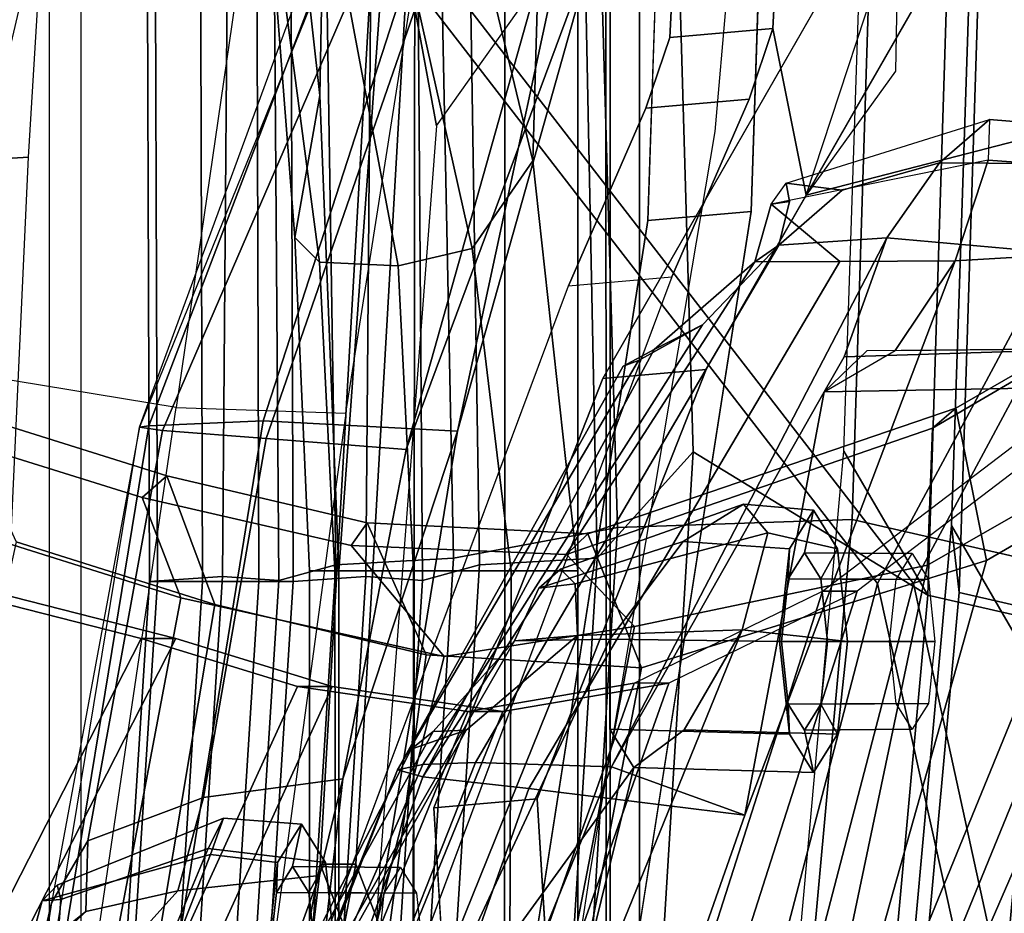
# Model space of a CAD drawing. Extents: x -12.8 to 13.9, y -13.4 to 13.4.
# Drawn here: x -4.9 to -3.2, y 5.6 to 7.1 of the extents above; entities that cross this region are included whole.
import ezdxf

# ---------------------------------------------------------------- set-up
doc = ezdxf.new("R2010")
doc.units = 0
for name, color, linetype in [('SEAT-BACKMAT', 5, 'CONTINUOUS'), ('SEAT-BASE', 5, 'CONTINUOUS'), ('SEAT-FABRIC', 5, 'CONTINUOUS'), ('SEAT-FRAME', 5, 'CONTINUOUS'), ('SEAT-KNOBS', 5, 'CONTINUOUS')]:
    doc.layers.add(name, color=color, linetype=linetype)

msp = doc.modelspace()

# ---------------------------------------------------------------- linework, layer by layer
at = {"layer": 'SEAT-BACKMAT', "color": 0}
for points in [[(-4.2882, 7.279, 18.6711), (-3.4389, 6.1795, 20.6671), (-2.6359, 7.6749, 21.8113), (-3.2444, 8.0482, 20.3586)], [(-2.5752, 7.6749, 21.6893), (-3.3782, 6.1795, 20.5451), (-4.2275, 7.279, 18.5491), (-3.1838, 8.0482, 20.2367)], [(-2.6917, 7.7671, 19.5541), (-3.2556, 7.6015, 19.2338), (-3.3008, 6.1643, 19.0588), (-2.8179, 6.0538, 19.2455)], [(-3.2904, 5.5098, 22.3792), (-2.4806, 7.372, 22.9103), (-2.6359, 7.6749, 21.8113), (-3.4389, 6.1795, 20.6671)], [(-2.5752, 7.6749, 21.6893), (-2.4221, 7.372, 22.9113), (-3.2319, 5.5098, 22.3802), (-3.3782, 6.1795, 20.5451)], [(-3.3142, 6.2771, 18.9863), (-3.3008, 6.1643, 19.0588), (-3.2556, 7.6015, 19.2338), (-3.2704, 7.6028, 19.1359)], [(-3.1758, 6.0393, 18.9338), (-3.3142, 6.2771, 18.9863), (-3.2704, 7.6028, 19.1359), (-3.1306, 7.4765, 19.1088)], [(-3.2904, 5.5098, 22.3792), (-3.3817, 5.1526, 23.8628), (-2.6175, 6.9885, 24.2378), (-2.4806, 7.372, 22.9103)], [(-2.559, 6.9885, 24.2388), (-3.3232, 5.1526, 23.8638), (-3.2319, 5.5098, 22.3802), (-2.4221, 7.372, 22.9113)], [(-3.4389, 6.1795, 20.6671), (-4.2882, 7.279, 18.6711), (-4.3784, 5.7065, 18.3806), (-3.8909, 4.4473, 20.2659)], [(-4.3178, 5.7065, 18.2587), (-4.3784, 5.7065, 18.3806), (-4.2882, 7.279, 18.6711), (-4.2275, 7.279, 18.5491)], [(-4.3178, 5.7065, 18.2587), (-4.2275, 7.279, 18.5491), (-3.3782, 6.1795, 20.5451), (-3.8303, 4.4473, 20.1439)], [(-3.6179, 4.9593, 25.3312), (-2.9401, 6.6164, 25.4786), (-2.6175, 6.9885, 24.2378), (-3.3817, 5.1526, 23.8628)], [(-2.559, 6.9885, 24.2388), (-2.8817, 6.6164, 25.4796), (-3.5594, 4.9593, 25.3322), (-3.3232, 5.1526, 23.8638)], [(-3.6179, 4.9593, 25.3312), (-3.9373, 4.8981, 26.6998), (-3.5315, 6.1667, 27.1447), (-2.9401, 6.6164, 25.4786)], [(-3.473, 6.1667, 27.1458), (-3.8788, 4.8981, 26.7008), (-3.5594, 4.9593, 25.3322), (-2.8817, 6.6164, 25.4796)], [(-2.9401, 6.6164, 25.4786), (-2.8817, 6.6164, 25.4796), (-3.473, 6.1667, 27.1458), (-3.5315, 6.1667, 27.1447)], [(-3.3142, 6.2771, 18.9863), (-3.5503, 3.6628, 18.5353), (-3.5293, 3.6619, 18.6251), (-3.3008, 6.1643, 19.0588)], [(-3.1758, 6.0393, 18.9338), (-3.4043, 3.5369, 18.5001), (-3.5503, 3.6628, 18.5353), (-3.3142, 6.2771, 18.9863)], [(-5.3599, 5.3889, 31.5004), (-5.0659, 6.1851, 31.4442), (-4.6799, 6.087, 30.4763), (-5.073, 5.3168, 30.5567)], [(-4.6215, 6.087, 30.4773), (-5.0074, 6.1851, 31.4452), (-5.3014, 5.3889, 31.5014), (-5.0145, 5.3168, 30.5577)], [(-4.6215, 6.087, 30.4773), (-4.6799, 6.087, 30.4763), (-5.0659, 6.1851, 31.4442), (-5.0074, 6.1851, 31.4452)], [(-3.4389, 6.1795, 20.6671), (-3.8909, 4.4473, 20.2659), (-3.8724, 3.7039, 21.9276), (-3.2904, 5.5098, 22.3792)], [(-3.8139, 3.7039, 21.9286), (-3.8303, 4.4473, 20.1439), (-3.3782, 6.1795, 20.5451), (-3.2319, 5.5098, 22.3802)], [(-4.2199, 4.9654, 27.7987), (-3.8491, 6.0118, 28.023), (-3.5315, 6.1667, 27.1447), (-3.9373, 4.8981, 26.6998)], [(-3.473, 6.1667, 27.1458), (-3.7906, 6.0118, 28.0241), (-4.1614, 4.9654, 27.7997), (-3.8788, 4.8981, 26.7008)], [(-3.8491, 6.0118, 28.023), (-3.5315, 6.1667, 27.1447), (-3.473, 6.1667, 27.1458), (-3.7906, 6.0118, 28.0241)], [(-2.9708, 3.5991, 18.8765), (-2.8179, 6.0538, 19.2455), (-3.3008, 6.1643, 19.0588), (-3.5293, 3.6619, 18.6251)], [(-4.7811, 5.2057, 29.6495), (-5.073, 5.3168, 30.5567), (-4.6799, 6.087, 30.4763), (-4.4164, 6.0062, 29.6613)], [(-4.6215, 6.087, 30.4773), (-5.0145, 5.3168, 30.5577), (-4.7227, 5.2057, 29.6505), (-4.3579, 6.0062, 29.6623)], [(-4.6215, 6.087, 30.4773), (-4.3579, 6.0062, 29.6623), (-4.4164, 6.0062, 29.6613), (-4.6799, 6.087, 30.4763)], [(-3.1758, 6.0393, 18.9338), (-2.6929, 5.9288, 19.1205), (-2.8458, 3.4741, 18.7515), (-3.4043, 3.5369, 18.5001)], [(-4.2199, 4.9654, 27.7987), (-4.4907, 5.0774, 28.7407), (-4.129, 5.964, 28.8191), (-3.8491, 6.0118, 28.023)], [(-4.0705, 5.964, 28.8201), (-4.4322, 5.0774, 28.7418), (-4.1614, 4.9654, 27.7997), (-3.7906, 6.0118, 28.0241)], [(-4.0705, 5.964, 28.8201), (-3.7906, 6.0118, 28.0241), (-3.8491, 6.0118, 28.023), (-4.129, 5.964, 28.8191)], [(-4.7811, 5.2057, 29.6495), (-4.4164, 6.0062, 29.6613), (-4.129, 5.964, 28.8191), (-4.4907, 5.0774, 28.7407)], [(-4.0705, 5.964, 28.8201), (-4.3579, 6.0062, 29.6623), (-4.7227, 5.2057, 29.6505), (-4.4322, 5.0774, 28.7418)], [(-4.0705, 5.964, 28.8201), (-4.129, 5.964, 28.8191), (-4.4164, 6.0062, 29.6613), (-4.3579, 6.0062, 29.6623)], [(-4.251, 2.4697, 20.035), (-3.8909, 4.4473, 20.2659), (-4.3784, 5.7065, 18.3806), (-4.8123, 3.4215, 18.114)], [(-4.3178, 5.7065, 18.2587), (-4.7517, 3.4215, 17.9921), (-4.8123, 3.4215, 18.114), (-4.3784, 5.7065, 18.3806)], [(-4.3178, 5.7065, 18.2587), (-3.8303, 4.4473, 20.1439), (-4.1903, 2.4697, 19.913), (-4.7517, 3.4215, 17.9921)]]:
    msp.add_3dface(points, dxfattribs=at)
at = {"layer": 'SEAT-BASE', "color": 0}
for points, invisible_edges in [([(-2.9568, 8.3678, 16.1237), (-3.789, 7.0997, 14.8954), (-3.7764, 7.3454, 13.6077), (-2.8627, 9.2816, 16.2041)], 5), ([(-4.148, 4.7283, 12.9212), (-3.5682, 3.9891, 12.1309), (-3.3039, 9.2186, 12.7141), (-3.8259, 6.7911, 12.9668)], 7), ([(-3.8098, 7.2689, 13.2998), (-3.8259, 6.7911, 12.9668), (-3.3039, 9.2186, 12.7141), (-3.5569, 8.2437, 13.007)], 14), ([(-3.0194, 9.1643, 12.4747), (-3.3039, 9.2186, 12.7141), (-3.5682, 3.9891, 12.1309), (-3.1147, 4.0601, 11.8704)], 10), ([(-2.9568, 8.3678, 16.1237), (-3.0386, 8.1068, 16.1111), (-3.2078, 7.7335, 16.1064), (-3.789, 7.0997, 14.8954)], 12), ([(-3.6517, 6.8062, 12.9217), (-2.936, 7.7128, 12.4039), (-2.3626, 7.8159, 12.3157), (-2.0115, 7.8628, 12.3567)], 9), ([(-3.6517, 6.8062, 12.9217), (-2.0115, 7.8628, 12.3567), (-1.994, 7.0348, 12.2583), (-1.8745, 6.3637, 12.1397)], 9), ([(-3.2078, 7.7335, 16.1064), (-3.9018, 6.5249, 16.1167), (-3.8294, 6.9807, 15.0975), (-3.789, 7.0997, 14.8954)], 10), ([(-3.6517, 6.8062, 12.9217), (-3.3239, 7.5683, 12.8015), (-3.2372, 7.6175, 12.6343), (-2.936, 7.7128, 12.4039)], 9), ([(-3.6517, 6.8062, 12.9217), (-3.6357, 7.284, 13.2547), (-3.4105, 7.519, 12.9688), (-3.3239, 7.5683, 12.8015)], 10), ([(-1.2599, 7.4279, 15.3211), (-3.4034, 7.3074, 13.9573), (-3.4085, 7.0426, 14.8921), (-3.5589, 6.834, 16.0691)], 1), ([(-3.6149, 7.1148, 14.8503), (-3.6553, 6.9958, 15.0525), (-3.7277, 6.54, 16.0716), (-3.5589, 6.834, 16.0691)], 2), ([(-3.7277, 6.54, 16.0716), (-3.6553, 6.9958, 15.0525), (-3.7855, 6.696, 15.1638), (-4.0124, 5.8168, 16.5888)], 5), ([(-3.9018, 6.5249, 16.1167), (-4.1865, 5.8017, 16.6339), (-3.9597, 6.6809, 15.2088), (-3.8294, 6.9807, 15.0975)], 10), ([(-3.9739, 4.7434, 12.8761), (-3.6517, 6.8062, 12.9217), (-1.8745, 6.3637, 12.1397), (-1.7142, 5.8506, 12.0103)], 10), ([(-3.9732, 5.1725, 17.1797), (-4.0124, 5.8168, 16.5888), (-3.7855, 6.696, 15.1638), (-4.5001, 4.7834, 15.1508)], 10), ([(-4.1865, 5.8017, 16.6339), (-4.1473, 5.1573, 17.2247), (-4.6743, 4.7682, 15.1959), (-3.9597, 6.6809, 15.2088)], 10), ([(-4.0499, 4.5829, 12.9904), (-3.9739, 4.7434, 12.8761), (-1.7142, 5.8506, 12.0103), (-1.386, 5.2711, 11.8331)], 10)]:
    msp.add_3dface(points, dxfattribs=dict(at, invisible_edges=invisible_edges))
for points in [[(-3.0337, 7.7486, 16.0613), (-3.7277, 6.54, 16.0716), (-3.9018, 6.5249, 16.1167), (-3.2078, 7.7335, 16.1064)], [(-3.5589, 6.834, 16.0691), (-3.3807, 7.1443, 16.0665), (-1.2753, 7.5339, 15.3197), (-1.2599, 7.4279, 15.3211)], [(-3.6023, 7.3605, 13.5626), (-3.7764, 7.3454, 13.6077), (-3.789, 7.0997, 14.8954), (-3.6149, 7.1148, 14.8503)], [(-3.4034, 7.3074, 13.9573), (-3.6023, 7.3605, 13.5626), (-3.6149, 7.1148, 14.8503), (-3.5589, 6.834, 16.0691)], [(-3.8259, 6.7911, 12.9668), (-3.8098, 7.2689, 13.2998), (-3.6357, 7.284, 13.2547), (-3.6517, 6.8062, 12.9217)], [(-3.6149, 7.1148, 14.8503), (-3.789, 7.0997, 14.8954), (-3.8294, 6.9807, 15.0975), (-3.6553, 6.9958, 15.0525)], [(-3.8294, 6.9807, 15.0975), (-3.9597, 6.6809, 15.2088), (-3.7855, 6.696, 15.1638), (-3.6553, 6.9958, 15.0525)], [(-3.8259, 6.7911, 12.9668), (-3.6517, 6.8062, 12.9217), (-3.9739, 4.7434, 12.8761), (-4.148, 4.7283, 12.9212)], [(-3.9597, 6.6809, 15.2088), (-3.7855, 6.696, 15.1638), (-4.5001, 4.7834, 15.1508), (-4.6743, 4.7682, 15.1959)], [(-3.7277, 6.54, 16.0716), (-4.0124, 5.8168, 16.5888), (-4.1865, 5.8017, 16.6339), (-3.9018, 6.5249, 16.1167)], [(-3.9732, 5.1725, 17.1797), (-4.1473, 5.1573, 17.2247), (-4.1865, 5.8017, 16.6339), (-4.0124, 5.8168, 16.5888)]]:
    msp.add_3dface(points, dxfattribs=at)
at = {"layer": 'SEAT-FABRIC', "color": 0}
for points in [[(-3.8894, 7.7587, 18.644), (-2.8965, 7.0946, 20.5276), (-2.7286, 7.9613, 20.901), (-3.8784, 8.6013, 18.8169)], [(-2.8398, 7.0914, 20.5114), (-3.8396, 7.7645, 18.6082), (-3.8163, 8.4351, 18.7601), (-2.7234, 7.9945, 20.7312)], [(-3.7493, 6.4016, 18.2285), (-3.9112, 6.222, 17.775), (-3.949, 8.08, 17.8813), (-3.8009, 8.1874, 18.339)], [(-3.8009, 8.1874, 18.339), (-3.308, 7.626, 19.206), (-3.3541, 6.1601, 19.0275), (-3.7493, 6.4016, 18.2285)], [(-4.1532, 6.222, 17.8377), (-4.191, 8.08, 17.944), (-4.3781, 7.9082, 17.5028), (-4.3517, 6.2107, 17.3633)], [(-3.8768, 6.2741, 18.356), (-3.9284, 8.0599, 18.4665), (-4.191, 8.08, 17.944), (-4.1532, 6.222, 17.8377)], [(-4.1361, 7.9082, 17.4401), (-3.949, 8.08, 17.8813), (-3.9112, 6.222, 17.775), (-4.1097, 6.2107, 17.3006)], [(-3.4816, 6.2876, 19.155), (-3.4355, 7.7535, 19.3335), (-3.9284, 8.0599, 18.4665), (-3.8768, 6.2741, 18.356)], [(-2.8603, 7.9224, 19.6602), (-3.4355, 7.7535, 19.3335), (-3.4816, 6.2876, 19.155), (-2.989, 6.1749, 19.3454)], [(-4.3517, 6.2107, 17.3633), (-4.3781, 7.9082, 17.5028), (-4.4594, 7.7851, 17.2796), (-4.4476, 6.1847, 17.0832)], [(-4.2174, 7.7851, 17.2169), (-4.1361, 7.9082, 17.4401), (-4.1097, 6.2107, 17.3006), (-4.2056, 6.1847, 17.0205)], [(-4.4476, 6.1847, 17.0832), (-4.4594, 7.7851, 17.2796), (-4.5309, 7.6871, 17.041), (-4.543, 6.1911, 16.7529)], [(-4.2889, 7.6871, 16.9783), (-4.2174, 7.7851, 17.2169), (-4.2056, 6.1847, 17.0205), (-4.301, 6.1911, 16.6902)], [(-3.3541, 6.1601, 19.0275), (-3.308, 7.626, 19.206), (-2.7328, 7.7949, 19.5327), (-2.8615, 6.0474, 19.2179)], [(-4.8348, 3.3685, 17.2049), (-3.8894, 3.3837, 18.644), (-3.8894, 7.7587, 18.644), (-4.8348, 7.556, 17.2049)], [(-4.7808, 3.3555, 17.1847), (-4.7808, 7.543, 17.1847), (-3.8396, 7.7645, 18.6082), (-3.8396, 3.3895, 18.6082)], [(-2.8965, 7.0946, 20.5276), (-3.8894, 7.7587, 18.644), (-3.8396, 7.7645, 18.6082), (-2.8398, 7.0914, 20.5114)], [(-3.8894, 3.3837, 18.644), (-2.8965, 3.3446, 20.5276), (-2.8965, 7.0946, 20.5276), (-3.8894, 7.7587, 18.644)], [(-2.8398, 3.3414, 20.5114), (-3.8396, 3.3895, 18.6082), (-3.8396, 7.7645, 18.6082), (-2.8398, 7.0914, 20.5114)], [(-3.3541, 6.1601, 19.0275), (-3.4953, 6.4027, 19.081), (-3.4506, 7.7548, 19.2336), (-3.308, 7.626, 19.206)], [(-4.543, 6.1911, 16.7529), (-4.5309, 7.6871, 17.041), (-4.6707, 7.6676, 16.4444), (-4.6658, 6.183, 16.2788)], [(-4.4287, 7.6676, 16.3817), (-4.2889, 7.6871, 16.9783), (-4.301, 6.1911, 16.6902), (-4.4238, 6.183, 16.2161)], [(-4.6574, 7.6676, 16.3497), (-4.6526, 6.183, 16.184), (-4.6658, 6.183, 16.2788), (-4.6707, 7.6676, 16.4444)], [(-4.581, 7.6676, 16.2921), (-4.5762, 6.183, 16.1264), (-4.6526, 6.183, 16.184), (-4.6574, 7.6676, 16.3497)], [(-4.4863, 7.6676, 16.3054), (-4.4814, 6.183, 16.1397), (-4.5762, 6.183, 16.1264), (-4.581, 7.6676, 16.2921)], [(-4.4287, 7.6676, 16.3817), (-4.4238, 6.183, 16.2161), (-4.4814, 6.183, 16.1397), (-4.4863, 7.6676, 16.3054)], [(-3.0864, 6.5927, 26.4467), (-3.3462, 6.4412, 27.0362), (-3.3065, 6.475, 27.064), (-3.0535, 6.6212, 26.4917)], [(-2.8621, 6.4458, 26.3007), (-3.0535, 6.6212, 26.4917), (-3.3065, 6.475, 27.064), (-3.2552, 6.2181, 27.2034)], [(-2.9307, 6.4523, 26.3184), (-3.3546, 6.2105, 27.2841), (-3.3462, 6.4412, 27.0362), (-3.0864, 6.5927, 26.4467)], [(-3.9629, 6.2286, 28.4088), (-3.9267, 6.2632, 28.4442), (-3.3065, 6.475, 27.064), (-3.3462, 6.4412, 27.0362)], [(-3.8363, 6.0376, 28.5049), (-3.2552, 6.2181, 27.2034), (-3.3065, 6.475, 27.064), (-3.9267, 6.2632, 28.4442)], [(-5.0211, 6.4313, 31.2068), (-4.9931, 6.4725, 31.2716), (-4.6364, 6.3609, 30.2392), (-4.6784, 6.3245, 30.2166)], [(-4.5558, 6.1439, 30.3352), (-4.6364, 6.3609, 30.2392), (-4.9931, 6.4725, 31.2716), (-4.8904, 6.2499, 31.3082)], [(-3.8485, 6.107, 28.394), (-3.9629, 6.2286, 28.4088), (-3.3462, 6.4412, 27.0362), (-3.3546, 6.2105, 27.2841)], [(-3.0853, 5.5888, 25.9479), (-3.5466, 5.2943, 27.1368), (-3.3546, 6.2105, 27.2841), (-2.9307, 6.4523, 26.3184)], [(-3.0374, 5.5671, 25.982), (-2.8621, 6.4458, 26.3007), (-3.2552, 6.2181, 27.2034), (-3.5236, 5.2653, 27.2318)], [(-4.6131, 6.1553, 30.325), (-5.0062, 6.2791, 31.4803), (-5.0211, 6.4313, 31.2068), (-4.6784, 6.3245, 30.2166)], [(-3.7493, 6.4016, 18.2285), (-3.9053, 3.858, 17.8521), (-4.0672, 3.723, 17.3987), (-3.9112, 6.222, 17.775)], [(-3.7493, 6.4016, 18.2285), (-3.3541, 6.1601, 19.0275), (-3.5871, 3.6077, 18.585), (-3.9053, 3.858, 17.8521)], [(-3.3541, 6.1601, 19.0275), (-3.5871, 3.6077, 18.585), (-3.7361, 3.7361, 18.621), (-3.4953, 6.4027, 19.081)], [(-4.3261, 6.2436, 29.2886), (-4.6784, 6.3245, 30.2166), (-4.6364, 6.3609, 30.2392), (-4.2987, 6.2819, 29.3475)], [(-4.5558, 6.1439, 30.3352), (-4.1997, 6.0591, 29.3903), (-4.2987, 6.2819, 29.3475), (-4.6364, 6.3609, 30.2392)], [(-4.6131, 6.1553, 30.325), (-4.6784, 6.3245, 30.2166), (-4.3261, 6.2436, 29.2886), (-4.1693, 6.0564, 29.1568)], [(-4.7868, 5.2374, 30.3307), (-5.1593, 5.328, 31.4667), (-5.0062, 6.2791, 31.4803), (-4.6131, 6.1553, 30.325)], [(-3.9267, 6.2632, 28.4442), (-3.9629, 6.2286, 28.4088), (-4.3261, 6.2436, 29.2886), (-4.2987, 6.2819, 29.3475)], [(-4.0328, 3.7305, 17.9796), (-3.8768, 6.2741, 18.356), (-4.1532, 6.222, 17.8377), (-4.3092, 3.723, 17.4614)], [(-3.8363, 6.0376, 28.5049), (-3.9267, 6.2632, 28.4442), (-4.2987, 6.2819, 29.3475), (-4.1997, 6.0591, 29.3903)], [(-3.7146, 3.7352, 18.7125), (-3.4816, 6.2876, 19.155), (-3.8768, 6.2741, 18.356), (-4.0328, 3.7305, 17.9796)], [(-3.145, 3.6711, 18.969), (-2.989, 6.1749, 19.3454), (-3.4816, 6.2876, 19.155), (-3.7146, 3.7352, 18.7125)], [(-4.7109, 5.2204, 30.2881), (-4.5558, 6.1439, 30.3352), (-4.8904, 6.2499, 31.3082), (-5.0945, 5.3151, 31.4515)], [(-3.8485, 6.107, 28.394), (-4.1693, 6.0564, 29.1568), (-4.3261, 6.2436, 29.2886), (-3.9629, 6.2286, 28.4088)], [(-4.5077, 3.7252, 16.987), (-4.3517, 6.2107, 17.3633), (-4.4476, 6.1847, 17.0832), (-4.6036, 3.7272, 16.7069)], [(-4.3092, 3.723, 17.4614), (-4.1532, 6.222, 17.8377), (-4.3517, 6.2107, 17.3633), (-4.5077, 3.7252, 16.987)], [(-4.2056, 6.1847, 17.0205), (-4.1097, 6.2107, 17.3006), (-4.2657, 3.7252, 16.9243), (-4.3615, 3.7272, 16.6442)], [(-4.1097, 6.2107, 17.3006), (-3.9112, 6.222, 17.775), (-4.0672, 3.723, 17.3987), (-4.2657, 3.7252, 16.9243)], [(-4.0358, 5.1348, 28.3373), (-3.8485, 6.107, 28.394), (-3.3546, 6.2105, 27.2841), (-3.5466, 5.2943, 27.1368)], [(-4.0139, 5.1193, 28.4384), (-3.5236, 5.2653, 27.2318), (-3.2552, 6.2181, 27.2034), (-3.8363, 6.0376, 28.5049)], [(-4.699, 3.7187, 16.3766), (-4.543, 6.1911, 16.7529), (-4.6658, 6.183, 16.2788), (-4.8218, 3.727, 15.9024)], [(-4.6036, 3.7272, 16.7069), (-4.4476, 6.1847, 17.0832), (-4.543, 6.1911, 16.7529), (-4.699, 3.7187, 16.3766)], [(-4.4238, 6.183, 16.2161), (-4.301, 6.1911, 16.6902), (-4.457, 3.7187, 16.3139), (-4.5798, 3.727, 15.8397)], [(-4.301, 6.1911, 16.6902), (-4.2056, 6.1847, 17.0205), (-4.3615, 3.7272, 16.6442), (-4.457, 3.7187, 16.3139)], [(-4.6658, 6.183, 16.2788), (-4.6526, 6.183, 16.184), (-4.8085, 3.727, 15.8077), (-4.8218, 3.727, 15.9024)], [(-4.6526, 6.183, 16.184), (-4.5762, 6.183, 16.1264), (-4.7322, 3.727, 15.7501), (-4.8085, 3.727, 15.8077)], [(-4.5762, 6.183, 16.1264), (-4.4814, 6.183, 16.1397), (-4.6374, 3.727, 15.7633), (-4.7322, 3.727, 15.7501)], [(-4.4814, 6.183, 16.1397), (-4.4238, 6.183, 16.2161), (-4.5798, 3.727, 15.8397), (-4.6374, 3.727, 15.7633)], [(-3.3541, 6.1601, 19.0275), (-2.8615, 6.0474, 19.2179), (-3.0175, 3.5436, 18.8415), (-3.5871, 3.6077, 18.585)], [(-4.7868, 5.2374, 30.3307), (-4.6131, 6.1553, 30.325), (-4.1693, 6.0564, 29.1568), (-4.3994, 5.1472, 29.269)], [(-4.7109, 5.2204, 30.2881), (-4.3242, 5.1319, 29.2337), (-4.1997, 6.0591, 29.3903), (-4.5558, 6.1439, 30.3352)], [(-4.0358, 5.1348, 28.3373), (-4.3994, 5.1472, 29.269), (-4.1693, 6.0564, 29.1568), (-3.8485, 6.107, 28.394)], [(-4.0139, 5.1193, 28.4384), (-3.8363, 6.0376, 28.5049), (-4.1997, 6.0591, 29.3903), (-4.3242, 5.1319, 29.2337)], [(-3.3353, 3.2763, 25.9479), (-3.0853, 5.5888, 25.9479), (-2.8361, 5.8072, 25.1907), (-3.0861, 3.3072, 25.1907)], [(-3.2874, 3.2546, 25.982), (-3.0422, 3.2786, 25.2398), (-2.7922, 5.7786, 25.2398), (-3.0374, 5.5671, 25.982)]]:
    msp.add_3dface(points, dxfattribs=at)
at = {"layer": 'SEAT-FRAME', "color": 0}
for points, invisible_edges in [([(-4.1818, 6.9505, 16.2786), (-4.5835, 9.1277, 16.3704), (-4.423, 9.2327, 16.9172), (-3.7353, 7.7505, 18.1328)], 8), ([(-4.1818, 6.9505, 16.2786), (-3.7126, 6.941, 18.4855), (-3.6758, 7.3556, 18.4255), (-3.7353, 7.7505, 18.1328)], 9), ([(-4.1818, 6.9505, 16.2786), (-4.2775, 5.7031, 16.2567), (-3.9228, 5.6924, 18.2064), (-3.7126, 6.941, 18.4855)], 10), ([(-4.2775, 5.7031, 16.2567), (-4.3313, 4.8646, 16.2103), (-4.0579, 4.8178, 17.9945), (-3.9228, 5.6924, 18.2064)], 10)]:
    msp.add_3dface(points, dxfattribs=dict(at, invisible_edges=invisible_edges))
for points in [[(-4.1818, 6.9505, 16.2786), (-3.8974, 7.3523, 16.1429), (-4.4524, 8.8772, 16.1312), (-4.5835, 9.1277, 16.3704)], [(-4.7604, 8.6941, 16.0803), (-4.9771, 8.681, 16.1188), (-5.0359, 6.8879, 15.8826), (-4.87, 6.8979, 15.8935)], [(-5.0056, 8.5754, 16.8623), (-4.8025, 8.4863, 17.4529), (-5.3194, 6.6291, 17.2851), (-5.4545, 6.7322, 16.6554)], [(-5.3194, 6.6291, 17.2851), (-5.0277, 6.5427, 17.8684), (-4.5937, 8.3916, 18.0073), (-4.8025, 8.4863, 17.4529)], [(-4.5937, 8.3916, 18.0073), (-4.3575, 8.2889, 18.5535), (-4.6209, 6.476, 18.3794), (-5.0277, 6.5427, 17.8684)], [(-4.6209, 6.476, 18.3794), (-4.3349, 6.4668, 18.5416), (-4.0533, 8.2553, 18.7835), (-4.3575, 8.2889, 18.5535)], [(-3.9124, 7.5263, 20.1114), (-4.1465, 6.4364, 19.8982), (-4.4741, 6.4536, 19.9066), (-4.1315, 7.5117, 20.1285)], [(-4.1465, 6.4364, 19.8982), (-3.9124, 7.5263, 20.1114), (-3.8733, 7.3301, 20.189), (-3.9137, 7.2654, 20.3399)], [(-4.4741, 6.4536, 19.9066), (-4.6672, 6.4454, 20.0404), (-4.3342, 7.3174, 20.1621), (-4.1315, 7.5117, 20.1285)], [(-4.6437, 6.4371, 20.1916), (-4.1941, 7.4769, 20.4353), (-4.3217, 7.3327, 20.3403), (-4.6826, 6.4427, 20.1167)], [(-4.6437, 6.4371, 20.1916), (-4.4694, 6.4239, 20.325), (-4.1044, 7.4761, 20.4993), (-4.1941, 7.4769, 20.4353)], [(-4.2334, 6.4053, 20.4316), (-3.9319, 7.4761, 20.5816), (-4.1044, 7.4761, 20.4993), (-4.4694, 6.4239, 20.325)], [(-4.2334, 6.4053, 20.4316), (-3.9137, 7.2654, 20.3399), (-3.9541, 7.3301, 20.4908), (-3.9319, 7.4761, 20.5816)], [(-4.3663, 7.3052, 20.2431), (-4.3217, 7.3327, 20.3403), (-4.6826, 6.4427, 20.1167), (-4.3663, 7.3052, 20.2431)], [(-4.6672, 6.4454, 20.0404), (-4.6826, 6.4427, 20.1167), (-4.3663, 7.3052, 20.2431), (-4.3342, 7.3174, 20.1621)], [(-4.1465, 6.4364, 19.8982), (-3.9137, 7.2654, 20.3399), (-4.2334, 6.4053, 20.4316), (-4.3397, 5.8502, 20.3623)], [(-3.5924, 6.854, 23.1821), (-3.2501, 6.9612, 23.2872), (-3.2521, 6.8927, 23.4395), (-3.618, 6.8188, 23.2747)], [(-3.2501, 6.9612, 23.2872), (-3.334, 6.8886, 23.075), (-3.4981, 6.8422, 23.0465), (-3.5924, 6.854, 23.1821)], [(-3.1264, 6.9514, 23.3038), (-3.0859, 6.8867, 23.1529), (-3.334, 6.8886, 23.075), (-3.2501, 6.9612, 23.2872)], [(-3.1668, 6.8867, 23.4547), (-3.1264, 6.9514, 23.3038), (-3.2501, 6.9612, 23.2872), (-3.2521, 6.8927, 23.4395)], [(-5.167, 4.2003, 15.6775), (-4.9938, 4.2071, 15.6854), (-4.87, 6.8979, 15.8935), (-5.0359, 6.8879, 15.8826)], [(-3.3078, 6.7233, 23.4945), (-3.2521, 6.8927, 23.4395), (-3.618, 6.8188, 23.2747), (-3.5024, 6.7221, 23.4143)], [(-3.334, 6.8886, 23.075), (-3.423, 6.7618, 22.9871), (-3.6052, 6.7495, 23.0137), (-3.4981, 6.8422, 23.0465)], [(-3.0859, 6.8867, 23.1529), (-3.0692, 6.7305, 23.0904), (-3.423, 6.7618, 22.9871), (-3.334, 6.8886, 23.075)], [(-3.1836, 6.7305, 23.5172), (-3.1668, 6.8867, 23.4547), (-3.2521, 6.8927, 23.4395), (-3.3078, 6.7233, 23.4945)], [(-3.618, 6.8188, 23.2747), (-3.5924, 6.854, 23.1821), (-3.587, 6.8233, 23.0783)], [(-3.5924, 6.854, 23.1821), (-3.4981, 6.8422, 23.0465), (-3.6052, 6.7495, 23.0137), (-3.587, 6.8233, 23.0783)], [(-3.6052, 6.7495, 23.0137), (-3.6456, 6.7215, 23.3297), (-3.618, 6.8188, 23.2747), (-3.587, 6.8233, 23.0783)], [(-3.5024, 6.7221, 23.4143), (-3.618, 6.8188, 23.2747), (-3.6456, 6.7215, 23.3297), (-3.5024, 6.7221, 23.4143)], [(-3.423, 6.7618, 22.9871), (-3.8868, 5.8704, 22.7625), (-4.1164, 5.8778, 22.796), (-3.6052, 6.7495, 23.0137)], [(-3.4947, 6.5617, 23.0459), (-3.5284, 6.5023, 23.1961), (-3.8868, 5.8704, 22.7625), (-3.423, 6.7618, 22.9871)], [(-3.0692, 6.7305, 23.0904), (-3.0859, 6.5743, 23.1529), (-3.4947, 6.5617, 23.0459), (-3.423, 6.7618, 22.9871)], [(-3.7335, 6.6153, 22.995), (-3.6052, 6.7495, 23.0137), (-4.1164, 5.8778, 22.796), (-4.205, 5.8745, 22.8555)], [(-3.6052, 6.7495, 23.0137), (-3.7335, 6.6153, 22.995), (-3.8152, 6.5737, 23.2238), (-3.6456, 6.7215, 23.3297)], [(-3.5024, 6.7221, 23.4143), (-3.6456, 6.7215, 23.3297), (-4.2053, 5.8538, 23.089), (-4.0264, 5.834, 23.213)], [(-4.0264, 5.834, 23.213), (-3.6623, 5.7889, 23.364), (-3.3078, 6.7233, 23.4945), (-3.5024, 6.7221, 23.4143)], [(-3.4088, 6.5721, 23.3837), (-3.3078, 6.7233, 23.4945), (-3.6623, 5.7889, 23.364), (-3.5284, 6.5023, 23.1961)], [(-3.1668, 6.5743, 23.4547), (-3.1836, 6.7305, 23.5172), (-3.3078, 6.7233, 23.4945), (-3.4088, 6.5721, 23.3837)], [(-4.2053, 5.8538, 23.089), (-4.2053, 5.8538, 23.089), (-3.6456, 6.7215, 23.3297), (-3.8152, 6.5737, 23.2238)], [(-3.7335, 6.6153, 22.995), (-4.205, 5.8745, 22.8555), (-4.2478, 5.8658, 22.9388), (-3.8417, 6.5554, 23.0493)], [(-3.8417, 6.5554, 23.0493), (-3.8674, 6.546, 23.1222), (-3.8152, 6.5737, 23.2238), (-3.7335, 6.6153, 22.995)], [(-4.2053, 5.8538, 23.089), (-3.8152, 6.5737, 23.2238), (-3.8674, 6.546, 23.1222), (-4.2478, 5.8658, 22.9388)], [(-3.1264, 6.5096, 23.3038), (-3.1668, 6.5743, 23.4547), (-3.4569, 6.5716, 23.3696), (-3.5284, 6.5023, 23.1961)], [(-3.0859, 6.5743, 23.1529), (-3.1264, 6.5096, 23.3038), (-3.5284, 6.5023, 23.1961), (-3.4947, 6.5617, 23.0459)], [(-4.6209, 6.476, 18.3794), (-5.0277, 6.5427, 17.8684), (-5.4263, 3.9185, 17.8257), (-5.0035, 3.8953, 18.131)], [(-4.2478, 5.8658, 22.9388), (-3.8674, 6.546, 23.1222), (-3.8417, 6.5554, 23.0493), (-4.2478, 5.8658, 22.9388)], [(-3.6623, 5.7889, 23.364), (-3.8868, 5.8704, 22.7625), (-3.5284, 6.5023, 23.1961)], [(-5.0035, 3.8953, 18.131), (-4.6209, 6.476, 18.3794), (-4.3349, 6.4668, 18.5416), (-4.6843, 3.8922, 18.2729)], [(-4.6672, 6.4454, 20.0404), (-4.8483, 5.3388, 19.9057), (-4.8648, 5.3363, 19.9596), (-4.6826, 6.4427, 20.1167)], [(-4.8309, 5.6416, 20.0315), (-4.8458, 5.5479, 20.0067), (-4.8648, 5.3363, 19.9596), (-4.6826, 6.4427, 20.1167)], [(-4.4741, 6.4536, 19.9066), (-4.6545, 5.341, 19.7715), (-4.8483, 5.3388, 19.9057), (-4.6672, 6.4454, 20.0404)], [(-4.7699, 5.7457, 20.1161), (-4.6437, 6.4371, 20.1916), (-4.6826, 6.4427, 20.1167), (-4.8309, 5.6416, 20.0315)], [(-4.4741, 6.4536, 19.9066), (-4.1465, 6.4364, 19.8982), (-4.3283, 5.3296, 19.7638), (-4.6545, 5.341, 19.7715)], [(-4.7699, 5.7457, 20.1161), (-4.575, 5.8192, 20.2557), (-4.4694, 6.4239, 20.325), (-4.6437, 6.4371, 20.1916)], [(-4.3397, 5.8502, 20.3623), (-4.2334, 6.4053, 20.4316), (-4.4694, 6.4239, 20.325), (-4.575, 5.8192, 20.2557)], [(-4.3397, 5.8502, 20.3623), (-4.4354, 5.0192, 20.269), (-4.3283, 5.3296, 19.7638), (-4.1465, 6.4364, 19.8982)], [(-3.7663, 6.2505, 25.6209), (-3.6644, 6.3131, 25.494), (-3.9728, 6.2035, 25.3986), (-4.0093, 6.1717, 25.4906)], [(-3.6235, 6.2648, 25.3486), (-3.9484, 6.1791, 25.3174), (-3.9728, 6.2035, 25.3986), (-3.6644, 6.3131, 25.494)], [(-3.5871, 6.2382, 25.6667), (-3.5467, 6.3029, 25.5158), (-3.6644, 6.3131, 25.494), (-3.7663, 6.2505, 25.6209)], [(-3.5467, 6.3029, 25.5158), (-3.5062, 6.2382, 25.3649), (-3.6235, 6.2648, 25.3486), (-3.6644, 6.3131, 25.494)], [(-3.5891, 6.1876, 25.6139), (-3.5617, 6.2314, 25.5118), (-3.5467, 6.3029, 25.5158), (-3.5871, 6.2382, 25.6667)], [(-3.5617, 6.2314, 25.5118), (-3.5344, 6.1876, 25.4097), (-3.5062, 6.2382, 25.3649), (-3.5467, 6.3029, 25.5158)], [(-3.6235, 6.2648, 25.3486), (-3.6666, 6.1016, 25.2451), (-3.9444, 6.092, 25.2471), (-3.9484, 6.1791, 25.3174)], [(-3.5062, 6.2382, 25.3649), (-3.4895, 6.082, 25.3024), (-3.6666, 6.1016, 25.2451), (-3.6235, 6.2648, 25.3486)], [(-3.7663, 6.2505, 25.6209), (-4.0093, 6.1717, 25.4906), (-4.0507, 6.0828, 25.5424), (-3.89, 6.0858, 25.6633)], [(-3.6039, 6.082, 25.7292), (-3.5871, 6.2382, 25.6667), (-3.7663, 6.2505, 25.6209), (-3.89, 6.0858, 25.6633)], [(-3.6004, 6.082, 25.6562), (-3.5891, 6.1876, 25.6139), (-3.5871, 6.2382, 25.6667), (-3.6039, 6.082, 25.7292)], [(-3.4071, 6.1865, 25.6614), (-3.38, 6.2298, 25.5605), (-3.5617, 6.2314, 25.5118), (-3.5891, 6.1876, 25.6139)], [(-3.38, 6.2298, 25.5605), (-3.353, 6.1865, 25.4595), (-3.5344, 6.1876, 25.4097), (-3.5617, 6.2314, 25.5118)], [(-3.5344, 6.1876, 25.4097), (-3.523, 6.082, 25.3675), (-3.4895, 6.082, 25.3024), (-3.5062, 6.2382, 25.3649)], [(-3.9484, 6.1791, 25.3174), (-4.0093, 6.1717, 25.4906), (-3.9728, 6.2035, 25.3986), (-3.9484, 6.1791, 25.3174)], [(-3.9484, 6.1791, 25.3174), (-3.9444, 6.092, 25.2471), (-4.0507, 6.0828, 25.5424), (-4.0093, 6.1717, 25.4906)], [(-3.4183, 6.082, 25.7033), (-3.4071, 6.1865, 25.6614), (-3.5891, 6.1876, 25.6139), (-3.6004, 6.082, 25.6562)], [(-3.353, 6.1865, 25.4595), (-3.3418, 6.082, 25.4177), (-3.523, 6.082, 25.3675), (-3.5344, 6.1876, 25.4097)], [(-3.9444, 6.092, 25.2471), (-4.248, 5.3402, 25.0963), (-4.4607, 5.3459, 25.161), (-4.1322, 5.9324, 25.2469)], [(-3.9444, 6.092, 25.2471), (-3.6666, 6.1016, 25.2451), (-3.9837, 5.3227, 25.1098), (-4.248, 5.3402, 25.0963)], [(-4.0507, 6.0828, 25.5424), (-3.9444, 6.092, 25.2471), (-4.1322, 5.9324, 25.2469), (-4.1876, 5.9304, 25.4506)], [(-3.7646, 5.9328, 25.2922), (-3.8496, 5.8694, 25.4306), (-3.9837, 5.3227, 25.1098), (-3.6666, 6.1016, 25.2451)], [(-3.4895, 6.082, 25.3024), (-3.5062, 5.9257, 25.3649), (-3.7646, 5.9328, 25.2922), (-3.6666, 6.1016, 25.2451)], [(-4.512, 5.3435, 25.3148), (-4.4772, 5.3408, 25.3934), (-4.0507, 6.0828, 25.5424), (-4.1876, 5.9304, 25.4506)], [(-4.2458, 5.3238, 25.5747), (-3.89, 6.0858, 25.6633), (-4.0507, 6.0828, 25.5424), (-4.4772, 5.3408, 25.3934)], [(-3.89, 5.9341, 25.5815), (-3.89, 6.0858, 25.6633), (-4.2458, 5.3238, 25.5747), (-3.8496, 5.8694, 25.4306)], [(-3.5871, 5.9257, 25.6667), (-3.6039, 6.082, 25.7292), (-3.89, 6.0858, 25.6633), (-3.89, 5.9341, 25.5815)], [(-3.5891, 5.9763, 25.6139), (-3.6004, 6.082, 25.6562), (-3.6039, 6.082, 25.7292), (-3.5871, 5.9257, 25.6667)], [(-3.4071, 5.9775, 25.6614), (-3.4183, 6.082, 25.7033), (-3.6004, 6.082, 25.6562), (-3.5891, 5.9763, 25.6139)], [(-3.3418, 6.082, 25.4177), (-3.353, 5.9775, 25.4595), (-3.5344, 5.9763, 25.4097), (-3.523, 6.082, 25.3675)], [(-3.523, 6.082, 25.3675), (-3.5344, 5.9763, 25.4097), (-3.5062, 5.9257, 25.3649), (-3.4895, 6.082, 25.3024)], [(-3.38, 5.9342, 25.5605), (-3.4071, 5.9775, 25.6614), (-3.5891, 5.9763, 25.6139), (-3.5617, 5.9325, 25.5118)], [(-3.5617, 5.9325, 25.5118), (-3.5891, 5.9763, 25.6139), (-3.5871, 5.9257, 25.6667), (-3.5467, 5.861, 25.5158)], [(-3.353, 5.9775, 25.4595), (-3.38, 5.9342, 25.5605), (-3.5617, 5.9325, 25.5118), (-3.5344, 5.9763, 25.4097)], [(-3.5344, 5.9763, 25.4097), (-3.5617, 5.9325, 25.5118), (-3.5467, 5.861, 25.5158), (-3.5062, 5.9257, 25.3649)], [(-4.512, 5.3435, 25.3148), (-4.1876, 5.9304, 25.4506), (-4.2248, 5.9003, 25.3624), (-4.5092, 5.3443, 25.2373)], [(-4.4607, 5.3459, 25.161), (-4.5092, 5.3443, 25.2373), (-4.2248, 5.9003, 25.3624), (-4.1322, 5.9324, 25.2469)], [(-4.2248, 5.9003, 25.3624), (-4.1876, 5.9304, 25.4506), (-4.1322, 5.9324, 25.2469)], [(-3.5467, 5.861, 25.5158), (-3.5871, 5.9257, 25.6667), (-3.89, 5.9341, 25.5815), (-3.8496, 5.8694, 25.4306)], [(-3.5062, 5.9257, 25.3649), (-3.5467, 5.861, 25.5158), (-3.8496, 5.8694, 25.4306), (-3.7646, 5.9328, 25.2922)], [(-4.1164, 5.8778, 22.796), (-4.2919, 5.433, 22.7135), (-4.4436, 5.3294, 22.7853), (-4.205, 5.8745, 22.8555)], [(-4.1164, 5.8778, 22.796), (-3.8868, 5.8704, 22.7625), (-4.0392, 5.4977, 22.6937), (-4.2919, 5.433, 22.7135)], [(-4.2478, 5.8658, 22.9388), (-4.5472, 5.0961, 22.8375), (-4.5432, 4.9031, 22.9502), (-4.2053, 5.8538, 23.089)], [(-4.2478, 5.8658, 22.9388), (-4.51, 5.2112, 22.8314), (-4.5472, 5.0961, 22.8375)], [(-4.51, 5.2112, 22.8314), (-4.2478, 5.8658, 22.9388), (-4.205, 5.8745, 22.8555), (-4.4436, 5.3294, 22.7853)], [(-3.8496, 5.8694, 25.4306), (-4.2458, 5.3238, 25.5747), (-3.9837, 5.3227, 25.1098), (-3.8496, 5.8694, 25.4306)], [(-3.989, 4.8592, 23.23), (-4.0392, 5.4977, 22.6937), (-3.8868, 5.8704, 22.7625), (-3.6623, 5.7889, 23.364)], [(-4.3791, 5.6875, 20.481), (-4.3397, 5.8502, 20.3623), (-4.575, 5.8192, 20.2557), (-4.6179, 5.6615, 20.3709)], [(-4.3624, 4.8846, 23.0756), (-4.0264, 5.834, 23.213), (-4.2053, 5.8538, 23.089), (-4.5432, 4.9031, 22.9502)], [(-4.3397, 5.8502, 20.3623), (-4.3791, 5.6875, 20.481), (-4.4386, 5.1908, 20.4687), (-4.4354, 5.0192, 20.269)], [(-4.0264, 5.834, 23.213), (-4.3624, 4.8846, 23.0756), (-3.989, 4.8592, 23.23), (-3.6623, 5.7889, 23.364)], [(-4.773, 5.6271, 20.2597), (-4.6179, 5.6615, 20.3709), (-4.575, 5.8192, 20.2557), (-4.7699, 5.7457, 20.1161)], [(-4.8469, 5.645, 27.7427), (-4.5629, 5.7227, 27.885), (-4.541, 5.7842, 27.727), (-4.8214, 5.6712, 27.6255)], [(-4.8154, 5.6473, 27.564), (-4.8214, 5.6712, 27.6255), (-4.541, 5.7842, 27.727), (-4.5667, 5.7328, 27.5709)], [(-4.4096, 5.7739, 27.7635), (-4.3692, 5.7092, 27.6126), (-4.5667, 5.7328, 27.5709), (-4.541, 5.7842, 27.727)], [(-4.4501, 5.7092, 27.9144), (-4.4096, 5.7739, 27.7635), (-4.541, 5.7842, 27.727), (-4.5629, 5.7227, 27.885)], [(-4.452, 5.6586, 27.8616), (-4.4247, 5.7024, 27.7595), (-4.4096, 5.7739, 27.7635), (-4.4501, 5.7092, 27.9144)], [(-4.4247, 5.7024, 27.7595), (-4.3973, 5.6586, 27.6574), (-4.3692, 5.7092, 27.6126), (-4.4096, 5.7739, 27.7635)], [(-4.773, 5.6271, 20.2597), (-4.7699, 5.7457, 20.1161), (-4.8309, 5.6416, 20.0315), (-4.8481, 5.5665, 20.1152)], [(-4.8154, 5.6473, 27.564), (-4.5667, 5.7328, 27.5709), (-4.6369, 5.5645, 27.4634), (-4.8218, 5.5584, 27.493)], [(-4.3692, 5.7092, 27.6126), (-4.3524, 5.5529, 27.5501), (-4.6369, 5.5645, 27.4634), (-4.5667, 5.7328, 27.5709)], [(-4.8469, 5.645, 27.7427), (-4.8702, 5.5583, 27.8021), (-4.6243, 5.5656, 27.9451), (-4.5629, 5.7227, 27.885)], [(-4.4668, 5.5529, 27.9769), (-4.4501, 5.7092, 27.9144), (-4.5629, 5.7227, 27.885), (-4.6243, 5.5656, 27.9451)], [(-4.4633, 5.5529, 27.9038), (-4.452, 5.6586, 27.8616), (-4.4501, 5.7092, 27.9144), (-4.4668, 5.5529, 27.9769)], [(-4.27, 5.6575, 27.9091), (-4.243, 5.7008, 27.8082), (-4.4247, 5.7024, 27.7595), (-4.452, 5.6586, 27.8616)], [(-4.243, 5.7008, 27.8082), (-4.2159, 5.6575, 27.7072), (-4.3973, 5.6586, 27.6574), (-4.4247, 5.7024, 27.7595)], [(-4.3973, 5.6586, 27.6574), (-4.386, 5.5529, 27.6151), (-4.3524, 5.5529, 27.5501), (-4.3692, 5.7092, 27.6126)], [(-4.7035, 5.5667, 20.8675), (-4.4101, 5.6027, 20.9532), (-4.3791, 5.6875, 20.481), (-4.6179, 5.6615, 20.3709)], [(-4.4101, 5.6027, 20.9532), (-4.4759, 5.051, 21.1766), (-4.4386, 5.1908, 20.4687), (-4.3791, 5.6875, 20.481)], [(-4.7035, 5.5667, 20.8675), (-4.6179, 5.6615, 20.3709), (-4.773, 5.6271, 20.2597), (-4.8788, 5.5242, 20.8122)], [(-4.8154, 5.6473, 27.564), (-4.8469, 5.645, 27.7427), (-4.8214, 5.6712, 27.6255)], [(-4.8154, 5.6473, 27.564), (-4.8218, 5.5584, 27.493), (-4.8702, 5.5583, 27.8021), (-4.8469, 5.645, 27.7427)], [(-4.2812, 5.5529, 27.9509), (-4.27, 5.6575, 27.9091), (-4.452, 5.6586, 27.8616), (-4.4633, 5.5529, 27.9038)], [(-4.2159, 5.6575, 27.7072), (-4.2047, 5.5529, 27.6654), (-4.386, 5.5529, 27.6151), (-4.3973, 5.6586, 27.6574)], [(-5.0069, 5.4383, 20.7608), (-4.8788, 5.5242, 20.8122), (-4.773, 5.6271, 20.2597), (-4.8481, 5.5665, 20.1152)], [(-4.856, 5.5139, 20.0745), (-4.8481, 5.5665, 20.1152), (-4.8309, 5.6416, 20.0315), (-4.8458, 5.5479, 20.0067)]]:
    msp.add_3dface(points, dxfattribs=at)
at = {"layer": 'SEAT-KNOBS', "color": 0}
for points in [[(-4.0195, 6.8919, 13.8862), (-4.1698, 7.5168, 13.6741), (-4.0776, 8.8496, 13.7598), (-3.9737, 8.5085, 13.931)], [(-4.3893, 8.7168, 14.1187), (-4.4404, 7.5554, 13.9564), (-4.3785, 7.0018, 14.2232), (-4.3508, 8.4745, 14.2516)], [(-4.0195, 6.8919, 13.8862), (-3.9737, 8.5085, 13.931), (-3.9437, 7.9724, 13.99), (-3.9436, 6.2011, 13.9891)], [(-4.218, 7.9724, 14.3675), (-4.3508, 8.4745, 14.2516), (-4.3785, 7.0018, 14.2232), (-4.3465, 6.2008, 14.2855)], [(-4.3465, 6.2008, 14.2855), (-4.3484, 2.6513, 14.2824), (-4.2233, 2.6513, 14.3733), (-4.218, 7.9724, 14.3675)], [(-4.218, 7.9724, 14.3675), (-4.2233, 2.6513, 14.3733), (-4.0686, 2.6513, 14.3733), (-4.0664, 7.9724, 14.3675)], [(-4.0664, 7.9724, 14.3675), (-4.0686, 2.6513, 14.3733), (-3.9435, 2.6513, 14.2824), (-3.9437, 7.9724, 14.2784)], [(-3.9437, 7.9724, 14.2784), (-3.9435, 2.6513, 14.2824), (-3.8957, 2.6513, 14.1353), (-3.8969, 7.9724, 14.1342)], [(-3.8969, 7.9724, 14.1342), (-3.8957, 2.6513, 14.1353), (-3.9435, 2.6513, 13.9882), (-3.9437, 7.9724, 13.99)], [(-4.4404, 7.5554, 13.9564), (-4.4751, 7.4685, 13.8111), (-4.4207, 6.7626, 14.1089), (-4.3785, 7.0018, 14.2232)], [(-4.275, 7.4262, 13.602), (-4.1698, 7.5168, 13.6741), (-4.0195, 6.8919, 13.8862), (-4.1218, 6.744, 13.8322)], [(-4.4676, 7.389, 13.667), (-4.379, 6.7208, 13.9395), (-4.4207, 6.7626, 14.1089), (-4.4751, 7.4685, 13.8111)], [(-4.1218, 6.744, 13.8322), (-4.2469, 6.7148, 13.8381), (-4.3717, 7.382, 13.5938), (-4.275, 7.4262, 13.602)], [(-4.3717, 7.382, 13.5938), (-4.2469, 6.7148, 13.8381), (-4.379, 6.7208, 13.9395), (-4.4676, 7.389, 13.667)], [(-4.4207, 6.7626, 14.1089), (-4.396, 6.2008, 14.1279), (-4.3465, 6.2008, 14.2855), (-4.3785, 7.0018, 14.2232)], [(-4.056, 6.2008, 13.9028), (-4.1218, 6.744, 13.8322), (-4.0195, 6.8919, 13.8862), (-3.9436, 6.2011, 13.9891)], [(-4.4207, 6.7626, 14.1089), (-4.379, 6.7208, 13.9395), (-4.3534, 6.2008, 13.9962), (-4.396, 6.2008, 14.1279)], [(-4.1218, 6.744, 13.8322), (-4.056, 6.2008, 13.9028), (-4.221, 6.2008, 13.8975), (-4.2469, 6.7148, 13.8381)], [(-4.221, 6.2008, 13.8975), (-4.3534, 6.2008, 13.9962), (-4.379, 6.7208, 13.9395), (-4.2469, 6.7148, 13.8381)], [(-4.396, 6.2008, 14.1279), (-4.3962, 2.6513, 14.1353), (-4.3484, 2.6513, 14.2824), (-4.3465, 6.2008, 14.2855)], [(-4.3534, 6.2008, 13.9962), (-4.3484, 2.6513, 13.9882), (-4.3962, 2.6513, 14.1353), (-4.396, 6.2008, 14.1279)], [(-4.221, 6.2008, 13.8975), (-4.2233, 2.6513, 13.8973), (-4.3484, 2.6513, 13.9882), (-4.3534, 6.2008, 13.9962)], [(-4.056, 6.2008, 13.9028), (-4.0686, 2.6513, 13.8973), (-4.2233, 2.6513, 13.8973), (-4.221, 6.2008, 13.8975)], [(-3.9436, 6.2011, 13.9891), (-3.9435, 2.6513, 13.9882), (-4.0686, 2.6513, 13.8973), (-4.056, 6.2008, 13.9028)]]:
    msp.add_3dface(points, dxfattribs=at)

doc.saveas('drawing.dxf')
